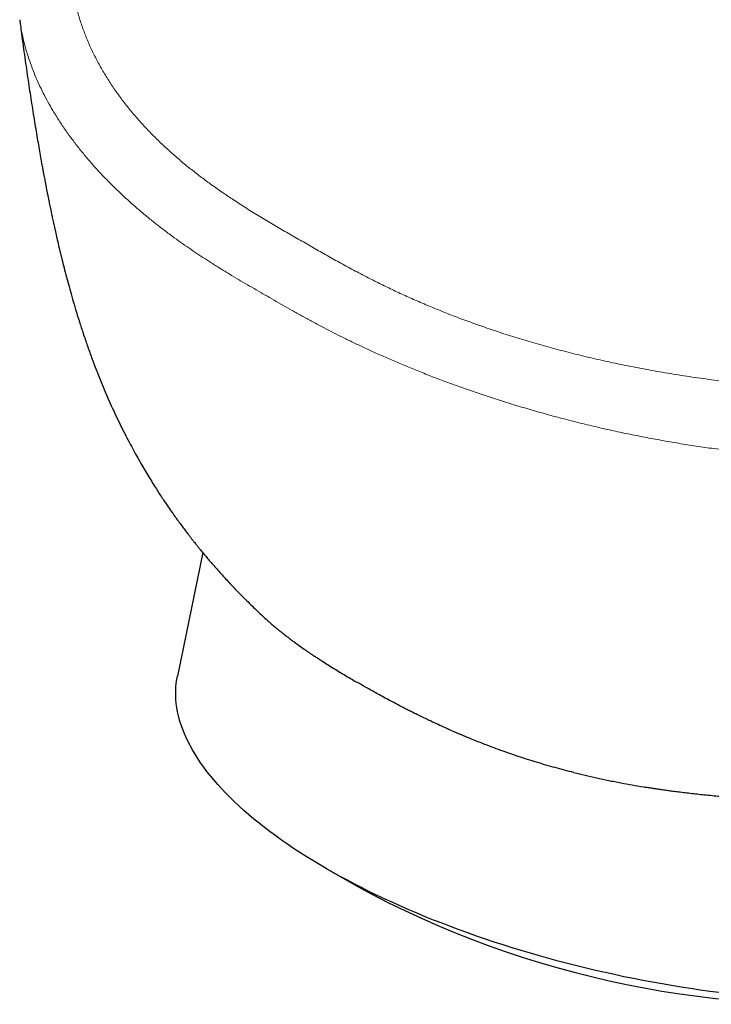
# Model space of a CAD drawing. Units: millimetres. Extents: x 8 to 625, y 12 to 467.
# Drawn here: x 472 to 488, y 115 to 139 of the extents above; entities that cross this region are included whole.
import ezdxf

# ---------------------------------------------------------------- set-up
doc = ezdxf.new("R2010")
doc.units = ezdxf.units.MM

msp = doc.modelspace()

# ---------------------------------------------------------------- linework, layer by layer
at = {"color": 7, "linetype": 'Continuous', "lineweight": 30}
for p, q in [((476.232, 126.176), (475.627, 123.223)), ((479.186, 118.622), (479.907, 118.206))]:
    msp.add_line(p, q, dxfattribs=at)
at = {"color": 7, "linetype": 'Continuous', "lineweight": 30, "flags": 128}
msp.add_lwpolyline([(488.581, 115.658), (488.354, 115.687), (488.127, 115.719), (487.899, 115.752), (487.671, 115.787), (487.443, 115.825), (487.215, 115.864), (486.987, 115.905), (486.759, 115.947), (486.532, 115.992), (486.305, 116.038), (486.078, 116.086), (485.851, 116.136), (485.626, 116.188), (485.4, 116.241), (485.176, 116.296), (484.952, 116.353), (484.73, 116.412), (484.508, 116.472), (484.288, 116.534), (484.068, 116.597), (483.85, 116.662), (483.633, 116.728), (483.418, 116.796), (483.204, 116.866), (482.991, 116.937), (482.78, 117.009), (482.571, 117.083), (482.364, 117.158), (482.159, 117.235), (481.955, 117.313), (481.754, 117.392), (481.554, 117.472), (481.357, 117.554), (481.162, 117.637), (480.97, 117.721), (480.78, 117.807), (480.592, 117.893), (480.407, 117.981), (480.224, 118.069), (480.044, 118.159), (479.867, 118.25), (479.693, 118.341), (479.522, 118.434), (479.353, 118.527), (479.187, 118.621), (479.025, 118.716), (478.866, 118.812), (478.71, 118.909), (478.557, 119.006), (478.407, 119.104), (478.261, 119.203), (478.118, 119.302), (477.978, 119.402), (477.843, 119.502), (477.71, 119.603), (477.582, 119.704), (477.457, 119.806), (477.335, 119.908), (477.218, 120.011), (477.104, 120.113), (476.994, 120.216), (476.888, 120.32), (476.786, 120.423), (476.687, 120.526), (476.593, 120.63), (476.503, 120.734), (476.417, 120.838), (476.335, 120.941), (476.257, 121.045), (476.183, 121.149), (476.114, 121.252), (476.049, 121.355), (475.988, 121.458), (475.931, 121.561), (475.878, 121.664), (475.83, 121.766), (475.786, 121.868), (475.746, 121.97), (475.711, 122.071), (475.68, 122.171), (475.654, 122.272), (475.632, 122.371), (475.614, 122.47), (475.6, 122.569), (475.591, 122.666), (475.587, 122.763), (475.587, 122.86), (475.591, 122.955), (475.6, 123.05), (475.613, 123.144), (475.627, 123.223)], dxfattribs=at)
at = {"color": 7, "linetype": 'Continuous', "lineweight": 30}
msp.add_arc((491.058, 138.773), 23.396, 241.5359, 275.3348, dxfattribs=at)
at = {"color": 8, "linetype": 'Continuous', "lineweight": 0}
for points, knots in [([(478.911, 147.695), (478.767, 147.601), (478.481, 147.412), (478.054, 147.128), (477.633, 146.84), (477.221, 146.55), (476.82, 146.255), (476.433, 145.957), (476.086, 145.677), (475.78, 145.414), (475.511, 145.171), (475.253, 144.926), (475.008, 144.678), (474.776, 144.427), (474.557, 144.174), (474.353, 143.919), (474.164, 143.663), (473.989, 143.405), (473.829, 143.145), (473.684, 142.884), (473.554, 142.622), (473.439, 142.359), (473.339, 142.095), (473.255, 141.83), (473.185, 141.566), (473.13, 141.301), (473.09, 141.037), (473.065, 140.773), (473.054, 140.511), (473.057, 140.25), (473.074, 139.991), (473.106, 139.721), (473.154, 139.442), (473.222, 139.154), (473.306, 138.87), (473.405, 138.59), (473.518, 138.314), (473.646, 138.044), (473.788, 137.779), (473.942, 137.52), (474.107, 137.267), (474.285, 137.02), (474.472, 136.78), (474.669, 136.546), (474.875, 136.319), (475.088, 136.1), (475.306, 135.89), (475.529, 135.687), (475.758, 135.492), (475.992, 135.302), (476.231, 135.119), (476.473, 134.942), (476.718, 134.77), (476.987, 134.59), (477.28, 134.402), (477.598, 134.206), (477.917, 134.015), (478.238, 133.828), (478.452, 133.704), (478.559, 133.643)], [0, 0, 0, 0, 0.023156, 0.046297, 0.0694074, 0.0924731, 0.1154821, 0.1384249, 0.1612951, 0.1792111, 0.1970791, 0.2148991, 0.232672, 0.2503989, 0.2680816, 0.2857218, 0.3032214, 0.3206821, 0.3381051, 0.3554909, 0.3728395, 0.3901501, 0.407421, 0.4246496, 0.4418325, 0.4589651, 0.4760421, 0.4930572, 0.5100032, 0.5268719, 0.5436548, 0.5603423, 0.5792841, 0.5980729, 0.6166926, 0.6351271, 0.6533601, 0.6713755, 0.6891581, 0.7066931, 0.7239673, 0.7409684, 0.7576859, 0.7741112, 0.7902377, 0.8060612, 0.8212724, 0.8361914, 0.8508217, 0.865169, 0.8792421, 0.8930523, 0.9066141, 0.9199446, 0.9364062, 0.9525819, 0.9685273, 0.9843079, 1, 1, 1, 1]), ([(471.858, 138.909), (471.865, 138.857), (471.883, 138.723), (471.927, 138.509), (471.986, 138.268), (472.056, 138.034), (472.134, 137.806), (472.22, 137.586), (472.315, 137.369), (472.419, 137.155), (472.53, 136.945), (472.655, 136.726), (472.795, 136.5), (472.952, 136.267), (473.116, 136.04), (473.288, 135.817), (473.468, 135.599), (473.654, 135.386), (473.845, 135.18), (474.04, 134.98), (474.238, 134.788), (474.438, 134.602), (474.64, 134.423), (474.843, 134.25), (475.045, 134.085), (475.248, 133.926), (475.45, 133.774), (475.65, 133.628), (475.847, 133.489), (476.041, 133.357), (476.233, 133.23), (476.434, 133.1), (476.645, 132.968), (476.866, 132.833), (477.084, 132.703), (477.299, 132.576), (477.512, 132.452), (477.654, 132.37), (477.725, 132.329)], [0, 0, 0, 0, 0.021212, 0.0544394, 0.0874296, 0.1201675, 0.1510293, 0.1816325, 0.2119602, 0.2419945, 0.2717167, 0.3011079, 0.3352956, 0.3689638, 0.4020801, 0.4346127, 0.4671756, 0.4990676, 0.5302596, 0.560725, 0.5904408, 0.6193871, 0.6475486, 0.6748556, 0.7013647, 0.7270753, 0.751993, 0.7761295, 0.7990928, 0.8213455, 0.8429204, 0.8638581, 0.8880187, 0.9114285, 0.934187, 0.9564193, 0.9782866, 1, 1, 1, 1]), ([(504.258, 133.063), (504.088, 132.984), (503.747, 132.827), (503.233, 132.592), (502.715, 132.361), (502.192, 132.134), (501.663, 131.914), (501.126, 131.702), (500.619, 131.514), (500.145, 131.349), (499.705, 131.204), (499.26, 131.067), (498.809, 130.937), (498.353, 130.816), (497.892, 130.703), (497.427, 130.599), (496.957, 130.504), (496.485, 130.418), (496.008, 130.342), (495.528, 130.274), (495.044, 130.216), (494.558, 130.167), (494.07, 130.127), (493.58, 130.096), (493.09, 130.075), (492.598, 130.062), (492.107, 130.058), (491.617, 130.063), (491.129, 130.077), (490.642, 130.098), (490.159, 130.128), (489.656, 130.167), (489.135, 130.217), (488.597, 130.278), (488.067, 130.348), (487.545, 130.427), (487.031, 130.514), (486.528, 130.608), (486.035, 130.709), (485.553, 130.817), (485.083, 130.931), (484.626, 131.05), (484.181, 131.174), (483.75, 131.303), (483.333, 131.436), (482.932, 131.572), (482.548, 131.709), (482.179, 131.848), (481.824, 131.99), (481.483, 132.133), (481.153, 132.277), (480.836, 132.423), (480.531, 132.569), (480.212, 132.729), (479.88, 132.901), (479.537, 133.087), (479.205, 133.272), (478.88, 133.458), (478.665, 133.581), (478.559, 133.643)], [0, 0, 0, 0, 0.023156, 0.046297, 0.069407, 0.092473, 0.115482, 0.138425, 0.161295, 0.179211, 0.197079, 0.214899, 0.232672, 0.250399, 0.268082, 0.285722, 0.303221, 0.320682, 0.338105, 0.355491, 0.37284, 0.39015, 0.407421, 0.42465, 0.441832, 0.458965, 0.476042, 0.493057, 0.510003, 0.526872, 0.543655, 0.560342, 0.579284, 0.598073, 0.616693, 0.635127, 0.65336, 0.671376, 0.689158, 0.706693, 0.723967, 0.740968, 0.757686, 0.774111, 0.790238, 0.806061, 0.821272, 0.836191, 0.850822, 0.865169, 0.879242, 0.893052, 0.906614, 0.919945, 0.936406, 0.952582, 0.968527, 0.984308, 1, 1, 1, 1]), ([(504.926, 131.722), (504.763, 131.647), (504.437, 131.496), (503.946, 131.272), (503.454, 131.05), (502.959, 130.83), (502.497, 130.632), (502.068, 130.453), (501.673, 130.293), (501.275, 130.138), (500.875, 129.987), (500.473, 129.842), (500.068, 129.703), (499.661, 129.57), (499.252, 129.444), (498.84, 129.324), (498.428, 129.211), (498.016, 129.106), (497.605, 129.009), (497.193, 128.919), (496.783, 128.837), (496.377, 128.763), (495.974, 128.697), (495.571, 128.637), (495.167, 128.585), (494.762, 128.539), (494.364, 128.5), (493.974, 128.469), (493.592, 128.445), (493.21, 128.426), (492.828, 128.413), (492.44, 128.406), (492.044, 128.404), (491.643, 128.409), (491.243, 128.42), (490.845, 128.436), (490.448, 128.459), (490.032, 128.488), (489.595, 128.526), (489.138, 128.573), (488.687, 128.627), (488.248, 128.686), (487.822, 128.75), (487.408, 128.818), (487.001, 128.891), (486.599, 128.969), (486.204, 129.051), (485.794, 129.141), (485.369, 129.241), (484.931, 129.351), (484.505, 129.465), (484.087, 129.583), (483.678, 129.705), (483.279, 129.83), (482.893, 129.957), (482.521, 130.085), (482.161, 130.214), (481.815, 130.343), (481.483, 130.472), (481.165, 130.601), (480.86, 130.728), (480.568, 130.855), (480.289, 130.98), (480.024, 131.103), (479.772, 131.223), (479.534, 131.34), (479.305, 131.456), (479.074, 131.576), (478.839, 131.701), (478.602, 131.831), (478.374, 131.958), (478.153, 132.083), (477.938, 132.206), (477.796, 132.288), (477.725, 132.329)], [0, 0, 0, 0, 0.0209, 0.041753, 0.06256, 0.083297, 0.103921, 0.120036, 0.13607, 0.152016, 0.167869, 0.183619, 0.199264, 0.214804, 0.230237, 0.245564, 0.260784, 0.275631, 0.290377, 0.305027, 0.319582, 0.333529, 0.347395, 0.361181, 0.374891, 0.388527, 0.402093, 0.414821, 0.42749, 0.440101, 0.452657, 0.465156, 0.478353, 0.491489, 0.504562, 0.517572, 0.530517, 0.543396, 0.558485, 0.573474, 0.588355, 0.603123, 0.617044, 0.630849, 0.644529, 0.658077, 0.671484, 0.684742, 0.700164, 0.715351, 0.730289, 0.744964, 0.759653, 0.774039, 0.788109, 0.801851, 0.815256, 0.828313, 0.841016, 0.853334, 0.865291, 0.876889, 0.888129, 0.899016, 0.909374, 0.919412, 0.929144, 0.938589, 0.949487, 0.960047, 0.970313, 0.980341, 0.990205, 1, 1, 1, 1])]:
    msp.add_open_spline(points, degree=3, knots=knots, dxfattribs=at)
at = {"color": 7, "linetype": 'Continuous', "lineweight": 30}
for points, knots in [([(471.857, 138.909), (471.862, 138.865), (471.877, 138.755), (471.904, 138.548), (471.939, 138.29), (471.978, 138.006), (472.017, 137.732), (472.056, 137.468), (472.094, 137.214), (472.132, 136.964), (472.171, 136.717), (472.21, 136.475), (472.248, 136.245), (472.285, 136.026), (472.321, 135.819), (472.355, 135.624), (472.384, 135.463), (472.408, 135.337), (472.425, 135.244), (472.44, 135.162), (472.454, 135.091), (472.465, 135.031), (472.474, 134.983), (472.482, 134.942), (472.49, 134.904), (472.5, 134.853), (472.514, 134.782), (472.532, 134.688), (472.554, 134.58), (472.579, 134.458), (472.605, 134.333), (472.631, 134.208), (472.658, 134.082), (472.688, 133.947), (472.72, 133.801), (472.757, 133.642), (472.797, 133.468), (472.842, 133.28), (472.892, 133.08), (472.946, 132.867), (473.005, 132.644), (473.069, 132.411), (473.138, 132.167), (473.214, 131.913), (473.297, 131.648), (473.387, 131.373), (473.485, 131.087), (473.591, 130.792), (473.698, 130.511), (473.802, 130.251), (473.9, 130.018), (473.997, 129.794), (474.099, 129.57), (474.204, 129.347), (474.312, 129.125), (474.419, 128.915), (474.524, 128.716), (474.627, 128.527), (474.727, 128.35), (474.824, 128.183), (474.919, 128.024), (475.011, 127.873), (475.101, 127.73), (475.185, 127.599), (475.265, 127.478), (475.338, 127.368), (475.416, 127.253), (475.499, 127.135), (475.587, 127.011), (475.67, 126.897), (475.748, 126.791), (475.821, 126.693), (475.877, 126.621), (475.915, 126.571), (475.938, 126.542), (475.958, 126.516), (475.975, 126.494), (475.99, 126.475), (476.006, 126.455), (476.029, 126.426), (476.061, 126.386), (476.103, 126.333), (476.154, 126.27), (476.213, 126.198), (476.279, 126.119), (476.352, 126.031), (476.433, 125.936), (476.523, 125.834), (476.62, 125.723), (476.725, 125.608), (476.835, 125.488), (476.952, 125.363), (477.077, 125.233), (477.211, 125.097), (477.35, 124.959), (477.493, 124.82), (477.625, 124.696), (477.711, 124.616), (477.748, 124.583)], [0, 0, 0, 0, 0.008536, 0.021145, 0.040089, 0.058368, 0.075982, 0.092936, 0.109231, 0.124869, 0.141183, 0.156723, 0.171491, 0.185491, 0.198727, 0.211204, 0.222926, 0.229577, 0.235521, 0.240758, 0.245289, 0.249116, 0.252191, 0.254624, 0.256958, 0.2594, 0.264503, 0.270511, 0.277421, 0.285233, 0.293943, 0.301415, 0.309438, 0.318051, 0.327431, 0.337602, 0.348911, 0.361054, 0.374027, 0.387826, 0.402447, 0.417601, 0.433538, 0.450251, 0.467737, 0.48599, 0.505007, 0.524785, 0.545322, 0.561737, 0.577647, 0.593014, 0.607844, 0.624048, 0.639567, 0.654408, 0.668572, 0.682064, 0.694884, 0.707035, 0.718517, 0.729829, 0.740407, 0.750252, 0.759363, 0.767738, 0.775378, 0.785583, 0.795161, 0.804109, 0.812427, 0.820113, 0.827166, 0.829661, 0.832065, 0.834219, 0.835952, 0.837298, 0.838855, 0.840846, 0.844295, 0.848568, 0.853666, 0.859594, 0.866084, 0.873271, 0.881151, 0.889727, 0.899005, 0.908991, 0.91906, 0.929772, 0.941133, 0.953152, 0.965837, 0.977956, 0.990643, 1, 1, 1, 1]), ([(477.748, 124.583), (477.759, 124.573), (477.795, 124.539), (477.859, 124.483), (477.938, 124.416), (478.014, 124.352), (478.086, 124.293), (478.146, 124.245), (478.195, 124.207), (478.233, 124.178), (478.272, 124.148), (478.311, 124.118), (478.351, 124.089), (478.39, 124.059), (478.49, 123.986), (478.602, 123.906), (478.725, 123.821), (478.795, 123.773), (478.866, 123.725), (478.94, 123.676), (479.019, 123.625), (479.124, 123.557), (479.252, 123.476), (479.399, 123.385), (479.541, 123.298), (479.678, 123.217), (479.808, 123.14), (479.894, 123.09), (479.935, 123.066)], [0, 0, 0, 0, 0.018252, 0.063759, 0.106813, 0.147414, 0.185562, 0.221258, 0.240625, 0.259992, 0.279359, 0.298726, 0.318093, 0.337459, 0.356826, 0.463337, 0.495038, 0.526738, 0.558438, 0.590138, 0.624778, 0.66213, 0.726357, 0.787418, 0.845312, 0.900039, 0.951602, 1, 1, 1, 1]), ([(485.107, 120.916), (485.032, 120.935), (484.883, 120.973), (484.66, 121.033), (484.437, 121.096), (484.216, 121.162), (483.995, 121.23), (483.78, 121.3), (483.569, 121.372), (483.358, 121.447), (483.142, 121.526), (482.947, 121.601), (482.774, 121.669), (482.663, 121.714), (482.591, 121.743), (482.557, 121.758), (482.522, 121.772), (482.488, 121.786), (482.454, 121.801), (482.419, 121.815), (482.36, 121.84), (482.274, 121.877), (482.157, 121.928), (482.031, 121.985), (481.897, 122.046), (481.786, 122.097), (481.703, 122.136), (481.642, 122.165), (481.575, 122.197), (481.504, 122.231), (481.44, 122.262), (481.381, 122.291), (481.326, 122.318), (481.275, 122.344), (481.228, 122.367), (481.191, 122.386), (481.161, 122.401), (481.14, 122.412), (481.127, 122.419), (481.119, 122.423), (481.117, 122.424), (481.116, 122.424), (481.115, 122.425), (481.115, 122.425), (481.115, 122.425), (481.115, 122.425), (481.115, 122.425), (481.053, 122.456), (480.933, 122.518), (480.759, 122.609), (480.597, 122.696), (480.445, 122.779), (480.304, 122.857), (480.172, 122.931), (480.05, 123), (479.973, 123.044), (479.935, 123.066)], [0, 0, 0, 0, 0.038426, 0.076976, 0.11565, 0.154449, 0.193375, 0.232427, 0.269258, 0.307441, 0.346962, 0.38782, 0.415521, 0.443805, 0.450235, 0.456694, 0.463182, 0.4697, 0.476248, 0.482825, 0.489431, 0.510035, 0.532574, 0.557048, 0.583457, 0.611801, 0.622392, 0.633231, 0.648559, 0.662751, 0.675809, 0.687732, 0.69852, 0.709671, 0.719277, 0.727339, 0.732916, 0.737404, 0.740451, 0.741525, 0.741945, 0.74212, 0.742195, 0.742228, 0.742242, 0.742249, 0.742251, 0.742253, 0.780891, 0.817693, 0.852662, 0.885796, 0.917097, 0.946564, 0.974199, 1, 1, 1, 1]), ([(485.107, 120.916), (485.196, 120.894), (485.376, 120.85), (485.652, 120.788), (485.938, 120.728), (486.222, 120.672), (486.503, 120.621), (486.702, 120.587), (486.828, 120.567), (486.878, 120.559), (486.928, 120.552), (486.969, 120.545), (487.012, 120.539), (487.058, 120.532), (487.13, 120.521), (487.225, 120.508), (487.343, 120.491), (487.474, 120.474), (487.616, 120.456), (487.77, 120.437), (487.932, 120.418), (488.101, 120.399), (488.278, 120.381), (488.465, 120.362), (488.662, 120.345), (488.819, 120.332), (488.931, 120.323), (488.995, 120.318), (489.058, 120.313), (489.121, 120.308), (489.183, 120.304), (489.244, 120.3), (489.339, 120.293), (489.466, 120.285), (489.634, 120.275), (489.804, 120.266), (489.977, 120.258), (490.137, 120.251), (490.284, 120.245), (490.42, 120.24), (490.549, 120.236), (490.678, 120.233), (490.816, 120.229), (491.022, 120.225), (491.29, 120.221), (491.613, 120.219), (491.932, 120.22), (492.246, 120.223), (492.474, 120.228), (492.619, 120.232), (492.683, 120.233), (492.748, 120.235), (492.813, 120.237), (492.879, 120.239), (492.945, 120.242), (493.012, 120.244), (493.128, 120.249), (493.296, 120.256), (493.53, 120.269), (493.783, 120.284), (494.055, 120.303), (494.322, 120.326), (494.584, 120.351), (494.839, 120.378), (495.097, 120.409), (495.357, 120.444), (495.618, 120.483), (495.853, 120.522), (496.058, 120.559), (496.233, 120.593), (496.404, 120.629), (496.57, 120.665), (496.731, 120.703), (496.916, 120.749), (497.123, 120.805), (497.348, 120.87), (497.568, 120.939), (497.78, 121.012), (497.951, 121.075), (498.047, 121.113), (498.077, 121.126)], [0, 0, 0, 0, 0.018862, 0.038318, 0.058369, 0.079016, 0.097677, 0.116801, 0.120215, 0.123643, 0.127085, 0.130519, 0.132278, 0.135931, 0.13985, 0.147219, 0.155373, 0.164314, 0.17404, 0.184552, 0.19585, 0.207223, 0.219294, 0.232063, 0.245532, 0.259699, 0.26413, 0.268514, 0.272851, 0.277142, 0.281386, 0.285583, 0.289734, 0.300907, 0.311726, 0.324145, 0.336063, 0.347481, 0.357251, 0.366623, 0.375595, 0.384168, 0.393603, 0.404381, 0.427381, 0.450247, 0.47298, 0.495581, 0.51805, 0.522703, 0.527406, 0.53216, 0.536964, 0.541818, 0.546723, 0.551678, 0.556684, 0.572744, 0.589302, 0.609664, 0.630733, 0.652508, 0.672547, 0.69315, 0.714316, 0.736046, 0.758339, 0.781197, 0.79717, 0.81296, 0.828568, 0.843995, 0.859238, 0.8743, 0.8976, 0.92045, 0.942851, 0.966352, 0.989337, 1, 1, 1, 1])]:
    msp.add_open_spline(points, degree=3, knots=knots, dxfattribs=at)

doc.saveas('drawing.dxf')
